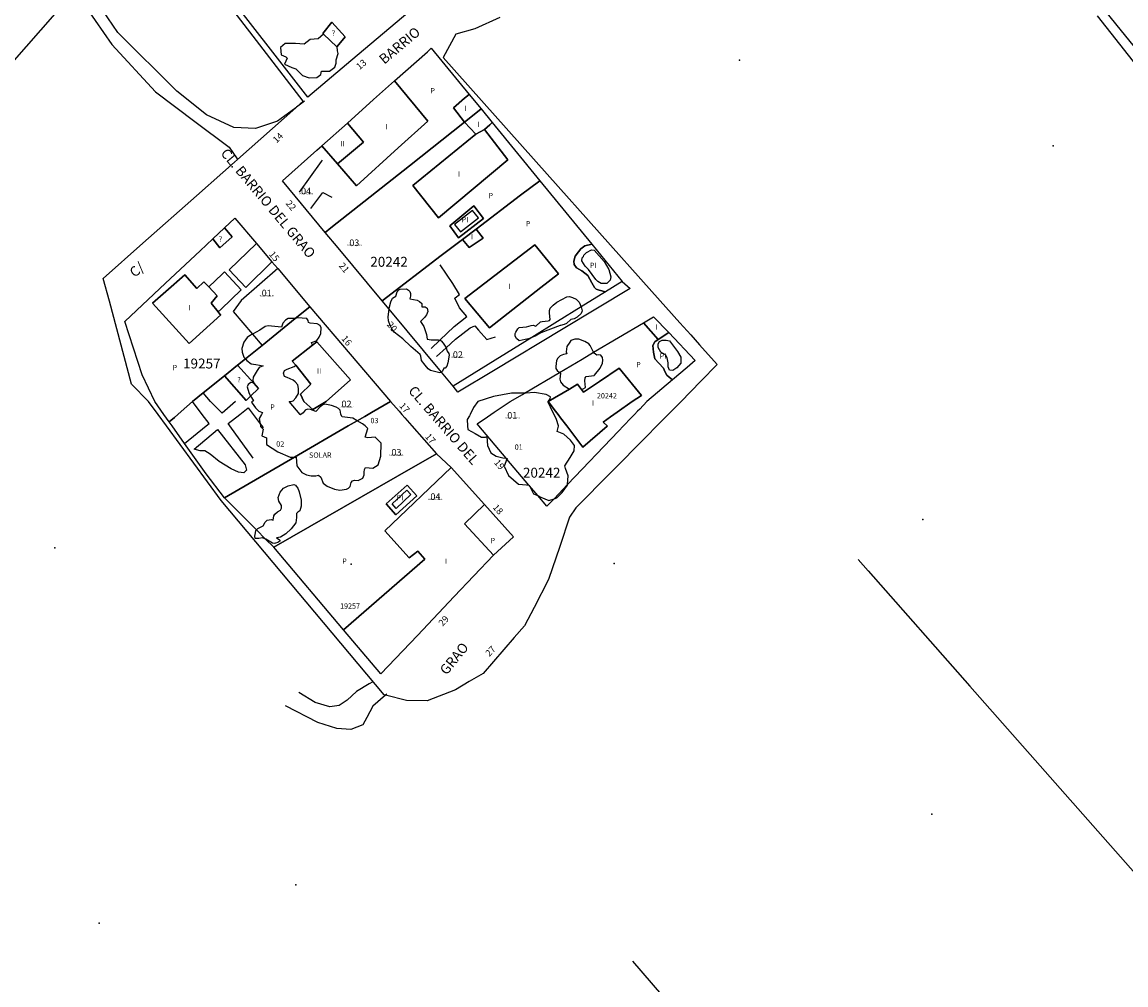
# Model space of a CAD drawing. Extents: x 720740 to 725705, y 4378696 to 4386887.
# Drawn here: x 721872 to 722039, y 4382415 to 4382561 of the extents above; entities that cross this region are included whole.
import ezdxf
from ezdxf.enums import TextEntityAlignment as Align

# ---------------------------------------------------------------- set-up
doc = ezdxf.new("R2010")
doc.units = 0
doc.header["$MEASUREMENT"] = 0
for name, color, linetype in [('ALTURAS', 7, 'CONTINUOUS'), ('AUXILIAR', 6, 'CONTINUOUS'), ('CURVAS', 9, 'CONTINUOUS'), ('LIM_SUELO', 7, 'CONTINUOUS'), ('MANZANA', 2, 'CONTINUOUS'), ('NOMCALLE', 7, 'CONTINUOUS'), ('PARCELA', 7, 'CONTINUOUS'), ('RCATASTRAL', 1, 'CONTINUOUS'), ('REFMAN', 5, 'CONTINUOUS'), ('REFPAR', 8, 'CONTINUOUS'), ('REFPOL', 6, 'CONTINUOUS'), ('SUBPAR', 3, 'CONTINUOUS'), ('TERMINO', 7, 'CONTINUOUS'), ('ZON_VERDE', 3, 'CONTINUOUS')]:
    doc.layers.add(name, color=color, linetype=linetype)
doc.styles.get("Standard").update_dxf_attribs({"font": 'simplex.shx'})

msp = doc.modelspace()

# ---------------------------------------------------------------- linework, layer by layer
at = {"layer": 'CURVAS', "color": 9}
for p in [(721980.55, 4382555.35, 68.25), (722028, 4382542.38, 68.12), (722008.27, 4382485.86, 68.13), (721876.94, 4382481.56, 62.5), (721961.59, 4382479.21, 65.5), (721921.78, 4382479.09, 63.35), (722009.64, 4382441.27, 63.49), (721913.44, 4382430.56, 61.8), (721883.66, 4382424.77, 62.4)]:
    msp.add_point(p, dxfattribs=at)
at = {"layer": 'LIM_SUELO'}
for p, q in [((721913.41, 4382548.14), (721913.51, 4382548.23)), ((721890.28, 4382527.64), (721898.39, 4382534.84)), ((721973.17, 4382513.79), (721974.51, 4382512.29)), ((721930.18, 4382458.48), (721926.99, 4382459.27))]:
    msp.add_line(p, q, dxfattribs=at)
for points in [[(721913.51, 4382548.23), (721914.53, 4382549.14), (721898.04, 4382570.65)], [(721944.28, 4382561.78), (721940.52, 4382560.08), (721937.62, 4382559.27), (721935.73, 4382555.74), (721951.46, 4382538.12), (721967.3, 4382520.37)], [(722082.84, 4382503.13), (722069.61, 4382519.29), (722058.74, 4382532.09), (722049.18, 4382543.53), (722042.78, 4382551.82), (722034.74, 4382562.03)], [(721898.39, 4382534.84), (721906.36, 4382541.9), (721913.41, 4382548.14)], [(721885.23, 4382518.86), (721884.29, 4382522.33), (721890.28, 4382527.64)], [(721967.3, 4382520.37), (721971.53, 4382515.63), (721973.17, 4382513.79)], [(721926.99, 4382459.27), (721926.76, 4382459.33), (721902.1, 4382488.71), (721893.85, 4382500), (721892.58, 4382501.74), (721891.13, 4382503.72), (721888.57, 4382506.31), (721885.23, 4382518.86)], [(721974.51, 4382512.29), (721977.17, 4382509.31), (721974.7, 4382506.77)], [(721974.7, 4382506.77), (721971.69, 4382503.67), (721970.26, 4382502.23), (721969.76, 4382501.73), (721969.26, 4382501.23), (721968.04, 4382500), (721966.49, 4382498.43)], [(721966.49, 4382498.43), (721955.8, 4382487.64), (721954.82, 4382486.22), (721953.38, 4382481.79), (721951.65, 4382476.75), (721949.47, 4382472.54)], [(721949.47, 4382472.54), (721948.04, 4382469.77), (721946.47, 4382467.98)], [(721946.47, 4382467.98), (721941.74, 4382462.56), (721939.65, 4382461.32)], [(721939.65, 4382461.32), (721937.57, 4382460.09), (721933.28, 4382458.42), (721930.18, 4382458.48)]]:
    msp.add_lwpolyline(points, dxfattribs=at)
at = {"layer": 'MANZANA'}
for points in [[(722057.52, 4382536.16), (722009.84, 4382594.95), (722009.11, 4382595.85), (722010.34, 4382597.04), (722013.32, 4382601.18), (722016.21, 4382605.03), (722019.1, 4382609.68), (722023.43, 4382615.81), (722026.9, 4382618.94), (722030.75, 4382621.17), (722035.17, 4382621.69), (722038.75, 4382620.7), (722043.4, 4382617.71)], [(721930.36, 4382562.53), (721921.08, 4382554.69), (721915.23, 4382549.75), (721901.63, 4382567.32)], [(721928.36, 4382552.2), (721933.34, 4382556.63), (721933.92, 4382557.15), (721939.63, 4382550.17), (721941.45, 4382547.96), (721943.14, 4382545.9), (721950.33, 4382537.11), (721958.19, 4382527.51), (721962.8, 4382521.88), (721960.26, 4382520.31), (721956.58, 4382518.03), (721953.01, 4382515.81), (721949.13, 4382513.4), (721942.51, 4382509.29), (721937.23, 4382506.02), (721935.48, 4382508.12), (721927.53, 4382517.69), (721926.47, 4382518.96), (721919.81, 4382526.96), (721917.87, 4382529.29), (721911.38, 4382537.1), (721916.58, 4382541.71), (721917.34, 4382542.39), (721921.22, 4382545.84), (721925.19, 4382549.39), (721928.36, 4382552.2)], [(721900.84, 4382528.3), (721902.64, 4382529.99), (721904.19, 4382531.45), (721907.46, 4382527.59), (721909.81, 4382524.82), (721910.67, 4382523.81), (721915.56, 4382518.05), (721927.74, 4382503.69), (721929.03, 4382502.24), (721929.46, 4382501.74), (721929.9, 4382501.24), (721930.99, 4382500), (721934.71, 4382495.77), (721936.9, 4382493.74), (721941.98, 4382488.1), (721946.36, 4382483.23), (721943.33, 4382480.47), (721937.38, 4382474.19), (721931.82, 4382468.32), (721926.3, 4382462.51), (721920.63, 4382469.16), (721910.08, 4382481.66), (721908.85, 4382482.88), (721907.47, 4382484.27), (721902.61, 4382489.12), (721899.83, 4382492.75), (721896.59, 4382497.33), (721894.7, 4382500), (721894.27, 4382500.61), (721893.47, 4382501.74), (721892.08, 4382503.72), (721890.16, 4382507.73), (721887.53, 4382515.83), (721893.68, 4382521.6), (721898.92, 4382526.5), (721900.84, 4382528.3)], [(721969.87, 4382514.13), (721973.86, 4382509.9), (721972.62, 4382508.84), (721970.42, 4382506.98), (721966.51, 4382503.68), (721965.46, 4382502.57), (721965.13, 4382502.23), (721964.65, 4382501.73), (721964.18, 4382501.23), (721963, 4382500), (721962.25, 4382499.21), (721954.53, 4382491.13), (721952.49, 4382489), (721951.39, 4382487.85), (721950.02, 4382489.47), (721948.78, 4382490.94), (721948.67, 4382491.07), (721945.37, 4382494.97), (721945.24, 4382495.13), (721941.12, 4382500), (721940.84, 4382500.34), (721942.44, 4382501.4), (721942.94, 4382501.74), (721943.44, 4382502.07), (721945.87, 4382503.69), (721947.71, 4382504.78), (721948.03, 4382504.97), (721953.33, 4382508.1), (721956.77, 4382510.13), (721958.48, 4382511.15), (721966.05, 4382515.62), (721967.52, 4382516.49), (721969.87, 4382514.13)]]:
    msp.add_lwpolyline(points, dxfattribs=at)
at = {"layer": 'PARCELA'}
for points in [[(722057.52, 4382536.16), (722009.84, 4382594.95), (722009.11, 4382595.85), (722010.34, 4382597.04), (722013.32, 4382601.18), (722016.21, 4382605.03), (722019.1, 4382609.68), (722023.43, 4382615.81), (722026.9, 4382618.94), (722030.75, 4382621.17), (722035.17, 4382621.69), (722038.75, 4382620.7), (722043.4, 4382617.71)], [(721910.71, 4382591.8), (721911.33, 4382592.08), (721923.26, 4382576.19), (721932.29, 4382564.16), (721930.36, 4382562.53), (721921.08, 4382554.69), (721915.23, 4382549.75), (721901.63, 4382567.32), (721900.11, 4382569.29), (721893.06, 4382578.39), (721892.58, 4382579.02), (721893.16, 4382579.45), (721894.62, 4382580.53), (721898.85, 4382583.66), (721904.16, 4382587.6), (721903.76, 4382587.79), (721904.07, 4382587.97), (721910.55, 4382591.73), (721910.71, 4382591.8)], [(721928.36, 4382552.2), (721933.34, 4382556.63), (721933.92, 4382557.15), (721939.63, 4382550.17), (721941.45, 4382547.96), (721941.41, 4382547.93), (721938.93, 4382545.96), (721930.61, 4382539.38), (721918.73, 4382529.97), (721917.87, 4382529.29), (721911.38, 4382537.1), (721916.58, 4382541.71), (721917.34, 4382542.39), (721921.22, 4382545.84), (721925.19, 4382549.39), (721928.36, 4382552.2)], [(721941.45, 4382547.96), (721943.14, 4382545.9), (721950.33, 4382537.11), (721947.42, 4382534.9), (721940.7, 4382529.79), (721938.64, 4382528.22), (721935.42, 4382525.77), (721926.47, 4382518.96), (721919.81, 4382526.96), (721917.87, 4382529.29), (721918.73, 4382529.97), (721930.61, 4382539.38), (721938.93, 4382545.96), (721941.41, 4382547.93), (721941.45, 4382547.96)], [(721950.33, 4382537.11), (721958.19, 4382527.51), (721962.8, 4382521.88), (721960.26, 4382520.31), (721956.58, 4382518.03), (721953.01, 4382515.81), (721949.13, 4382513.4), (721942.51, 4382509.29), (721937.23, 4382506.02), (721935.48, 4382508.12), (721927.53, 4382517.69), (721926.47, 4382518.96), (721935.42, 4382525.77), (721938.64, 4382528.22), (721940.7, 4382529.79), (721947.42, 4382534.9), (721950.33, 4382537.11)], [(721900.84, 4382528.3), (721902.64, 4382529.99), (721904.19, 4382531.45), (721907.46, 4382527.59), (721909.81, 4382524.82), (721910.67, 4382523.81), (721915.56, 4382518.05), (721913.33, 4382516.25), (721908.3, 4382512.18), (721905.78, 4382510.16), (721904.61, 4382509.22), (721902.62, 4382507.6), (721899.41, 4382505.02), (721897.79, 4382503.71), (721896.05, 4382502.18), (721895.55, 4382501.74), (721895.05, 4382501.29), (721894.27, 4382500.61), (721893.47, 4382501.74), (721892.08, 4382503.72), (721890.16, 4382507.73), (721887.53, 4382515.83), (721893.68, 4382521.6), (721898.92, 4382526.5), (721900.84, 4382528.3)], [(721913.33, 4382516.25), (721915.56, 4382518.05), (721927.74, 4382503.69), (721924.86, 4382502.03), (721924.36, 4382501.74), (721923.86, 4382501.45), (721922.71, 4382500.78), (721921.36, 4382500), (721913.23, 4382495.28), (721902.61, 4382489.12), (721899.83, 4382492.75), (721896.59, 4382497.33), (721894.7, 4382500), (721894.27, 4382500.61), (721895.05, 4382501.29), (721895.55, 4382501.74), (721896.05, 4382502.18), (721897.79, 4382503.71), (721899.41, 4382505.02), (721902.62, 4382507.6), (721904.61, 4382509.22), (721905.78, 4382510.16), (721908.3, 4382512.18), (721913.33, 4382516.25)], [(721969.87, 4382514.13), (721973.86, 4382509.9), (721972.62, 4382508.84), (721970.42, 4382506.98), (721966.51, 4382503.68), (721965.46, 4382502.57), (721965.13, 4382502.23), (721964.65, 4382501.73), (721964.18, 4382501.23), (721963, 4382500), (721962.25, 4382499.21), (721954.53, 4382491.13), (721952.49, 4382489), (721951.39, 4382487.85), (721950.02, 4382489.47), (721948.78, 4382490.94), (721948.67, 4382491.07), (721945.37, 4382494.97), (721945.24, 4382495.13), (721941.12, 4382500), (721940.84, 4382500.34), (721942.44, 4382501.4), (721942.94, 4382501.74), (721943.44, 4382502.07), (721945.87, 4382503.69), (721947.71, 4382504.78), (721948.03, 4382504.97), (721953.33, 4382508.1), (721956.77, 4382510.13), (721958.48, 4382511.15), (721966.05, 4382515.62), (721967.52, 4382516.49), (721969.87, 4382514.13)], [(721927.74, 4382503.69), (721929.03, 4382502.24), (721929.46, 4382501.74), (721929.9, 4382501.24), (721930.99, 4382500), (721934.71, 4382495.77), (721928.78, 4382492.39), (721910.08, 4382481.66), (721908.85, 4382482.88), (721907.47, 4382484.27), (721902.61, 4382489.12), (721913.23, 4382495.28), (721921.36, 4382500), (721922.71, 4382500.78), (721923.86, 4382501.45), (721924.36, 4382501.74), (721924.86, 4382502.03), (721927.74, 4382503.69)], [(721936.9, 4382493.74), (721941.98, 4382488.1), (721946.36, 4382483.23), (721943.33, 4382480.47), (721937.38, 4382474.19), (721931.82, 4382468.32), (721926.3, 4382462.51), (721920.63, 4382469.16), (721910.08, 4382481.66), (721928.78, 4382492.39), (721934.71, 4382495.77), (721936.9, 4382493.74)]]:
    msp.add_lwpolyline(points, dxfattribs=at)
at = {"layer": 'SUBPAR'}
for p, q in [((721914.73, 4382549.14), (721913.51, 4382548.23)), ((721913.98, 4382535.4), (721917.31, 4382540)), ((721917.31, 4382540), (721917.47, 4382540.23)), ((721953.86, 4382514.69), (721943.31, 4382508.35)), ((721933.9, 4382511.73), (721935.2, 4382512.97)), ((721934.71, 4382510.52), (721936.15, 4382511.83)), ((721927.19, 4382459.44), (721926.99, 4382459.27))]:
    msp.add_line(p, q, dxfattribs=at)
for points in [[(722057.52, 4382536.16), (722009.84, 4382594.95), (722009.11, 4382595.85), (722010.34, 4382597.04), (722013.32, 4382601.18), (722016.21, 4382605.03), (722019.1, 4382609.68), (722023.43, 4382615.81), (722026.9, 4382618.94), (722030.75, 4382621.17), (722035.17, 4382621.69), (722038.75, 4382620.7), (722043.4, 4382617.71)], [(721910.71, 4382591.8), (721911.33, 4382592.08), (721923.26, 4382576.19), (721932.29, 4382564.16), (721930.36, 4382562.53), (721921.08, 4382554.69), (721915.23, 4382549.75), (721901.63, 4382567.32), (721903.04, 4382568.73), (721901.62, 4382570.54), (721900.11, 4382569.29), (721893.06, 4382578.39), (721892.58, 4382579.02), (721893.16, 4382579.45), (721894.62, 4382580.53), (721898.85, 4382583.66), (721904.16, 4382587.6), (721903.76, 4382587.79), (721904.07, 4382587.97), (721910.55, 4382591.73), (721910.71, 4382591.8)], [(721913.41, 4382548.14), (721910.64, 4382546.11), (721907.34, 4382545), (721904.03, 4382545.18), (721899.92, 4382547.07), (721895.4, 4382550.65), (721886.46, 4382559.54), (721881.92, 4382566.24), (721881.41, 4382569.95), (721882.29, 4382574.46), (721884.78, 4382579.49), (721886.06, 4382582.3)], [(721875.38, 4382573.83), (721880.53, 4382565.03), (721885.56, 4382557.74), (721892.19, 4382550.54), (721898.12, 4382546.05), (721903.34, 4382542.17), (721904.56, 4382540.44)], [(721919.65, 4382557.44), (721920.9, 4382558.89), (721918.88, 4382561.09), (721917.49, 4382559.37), (721917.6, 4382559.27), (721919.6, 4382557.38), (721919.65, 4382557.44)], [(721919.65, 4382557.44), (721919.6, 4382557.38), (721917.6, 4382559.27), (721917.49, 4382559.37), (721918.88, 4382561.09), (721920.9, 4382558.89), (721919.65, 4382557.44)], [(721928.36, 4382552.2), (721933.34, 4382556.63), (721933.92, 4382557.15), (721939.63, 4382550.17), (721938.96, 4382549.59), (721937.27, 4382548.14), (721938.93, 4382545.96), (721930.61, 4382539.38), (721918.73, 4382529.97), (721917.87, 4382529.29), (721911.38, 4382537.1), (721916.58, 4382541.71), (721917.34, 4382542.39), (721919.7, 4382539.67), (721922.6, 4382536.34), (721928.92, 4382542.07), (721933.37, 4382546.12), (721928.36, 4382552.2)], [(721925.19, 4382549.39), (721928.36, 4382552.2), (721933.37, 4382546.12), (721928.92, 4382542.07), (721922.6, 4382536.34), (721919.7, 4382539.67), (721923.67, 4382542.96), (721921.22, 4382545.84), (721925.19, 4382549.39)], [(721939.63, 4382550.17), (721941.45, 4382547.96), (721941.41, 4382547.93), (721938.93, 4382545.96), (721937.27, 4382548.14), (721938.96, 4382549.59), (721939.63, 4382550.17)], [(721941.45, 4382547.96), (721943.14, 4382545.9), (721942.75, 4382545.54), (721941.98, 4382544.84), (721940.68, 4382544.14), (721938.93, 4382545.96), (721941.41, 4382547.93), (721941.45, 4382547.96)], [(721917.34, 4382542.39), (721921.22, 4382545.84), (721923.67, 4382542.96), (721919.7, 4382539.67), (721917.34, 4382542.39)], [(721943.14, 4382545.9), (721950.33, 4382537.11), (721947.42, 4382534.9), (721940.7, 4382529.79), (721938.64, 4382528.22), (721935.42, 4382525.77), (721926.47, 4382518.96), (721919.81, 4382526.96), (721917.87, 4382529.29), (721918.73, 4382529.97), (721930.61, 4382539.38), (721938.93, 4382545.96), (721940.68, 4382544.14), (721931.1, 4382536.38), (721935.03, 4382531.48), (721945.51, 4382540.26), (721941.98, 4382544.84), (721942.75, 4382545.54), (721943.14, 4382545.9)], [(721941.98, 4382544.84), (721945.51, 4382540.26), (721935.03, 4382531.48), (721931.1, 4382536.38), (721940.68, 4382544.14), (721941.98, 4382544.84)], [(721950.33, 4382537.11), (721958.19, 4382527.51), (721957.17, 4382527.27), (721956.52, 4382526.8), (721956.18, 4382526.36), (721955.69, 4382525.7), (721955.48, 4382524.96), (721955.55, 4382524.45), (721955.88, 4382523.95), (721956.69, 4382523.45), (721957.59, 4382522.76), (721958.2, 4382521.66), (721958.6, 4382520.96), (721958.86, 4382520.72), (721959.3, 4382520.56), (721960.26, 4382520.31), (721956.58, 4382518.03), (721953.01, 4382515.81), (721949.13, 4382513.4), (721942.51, 4382509.29), (721937.23, 4382506.02), (721935.48, 4382508.12), (721927.53, 4382517.69), (721926.47, 4382518.96), (721935.42, 4382525.77), (721938.64, 4382528.22), (721939.66, 4382526.99), (721941.75, 4382528.4), (721940.7, 4382529.79), (721947.42, 4382534.9), (721950.33, 4382537.11)], [(721915.69, 4382532.9), (721917.49, 4382535.31), (721918.89, 4382534.62)], [(721938.04, 4382528.49), (721941.84, 4382531.41), (721940.33, 4382533.31), (721936.73, 4382530.29), (721938.04, 4382528.49)], [(721938.04, 4382528.49), (721936.73, 4382530.29), (721940.33, 4382533.31), (721941.84, 4382531.41), (721938.04, 4382528.49)], [(721902.64, 4382529.99), (721904.19, 4382531.45), (721907.46, 4382527.59), (721909.81, 4382524.82), (721910.67, 4382523.81), (721915.56, 4382518.05), (721913.33, 4382516.25), (721908.3, 4382512.18), (721905.78, 4382510.16), (721904.61, 4382509.22), (721902.62, 4382507.6), (721899.41, 4382505.02), (721897.79, 4382503.71), (721896.05, 4382502.18), (721895.55, 4382501.74), (721895.05, 4382501.29), (721894.27, 4382500.61), (721893.47, 4382501.74), (721892.08, 4382503.72), (721890.16, 4382507.73), (721887.53, 4382515.83), (721893.68, 4382521.6), (721898.92, 4382526.5), (721900.84, 4382528.3), (721901.91, 4382526.93), (721903.8, 4382528.64), (721902.64, 4382529.99)], [(721900.84, 4382528.3), (721902.64, 4382529.99), (721903.8, 4382528.64), (721901.91, 4382526.93), (721900.84, 4382528.3)], [(721940.7, 4382529.79), (721941.75, 4382528.4), (721939.66, 4382526.99), (721938.64, 4382528.22), (721940.7, 4382529.79)], [(721949.56, 4382527.43), (721938.98, 4382519.27), (721942.7, 4382514.87), (721950.48, 4382520.93), (721953.18, 4382523.04), (721949.56, 4382527.43)], [(721949.56, 4382527.43), (721953.18, 4382523.04), (721950.48, 4382520.93), (721942.7, 4382514.87), (721938.98, 4382519.27), (721949.56, 4382527.43)], [(721958.19, 4382527.51), (721962.8, 4382521.88), (721960.26, 4382520.31), (721959.3, 4382520.56), (721958.86, 4382520.72), (721958.6, 4382520.96), (721958.2, 4382521.66), (721957.59, 4382522.76), (721956.69, 4382523.45), (721955.88, 4382523.95), (721955.55, 4382524.45), (721955.48, 4382524.96), (721955.69, 4382525.7), (721956.18, 4382526.36), (721956.52, 4382526.8), (721957.17, 4382527.27), (721958.19, 4382527.51)], [(721937.55, 4382519.41), (721938.18, 4382519.87), (721937.17, 4382521.56), (721935.26, 4382524.37)], [(721893.75, 4382520.36), (721891.73, 4382518.56), (721897.26, 4382512.46), (721897.76, 4382512.91), (721902.05, 4382516.8), (721901.94, 4382516.94), (721901.69, 4382517.25), (721900.63, 4382518.59), (721901.54, 4382519.71), (721900.24, 4382521.04), (721899.52, 4382521.8), (721898.42, 4382520.79), (721896.61, 4382522.89), (721893.75, 4382520.36)], [(721893.75, 4382520.36), (721896.61, 4382522.89), (721898.42, 4382520.79), (721899.52, 4382521.8), (721900.24, 4382521.04), (721901.54, 4382519.71), (721900.63, 4382518.59), (721901.69, 4382517.25), (721901.94, 4382516.94), (721902.05, 4382516.8), (721897.76, 4382512.91), (721897.26, 4382512.46), (721891.73, 4382518.56), (721893.75, 4382520.36)], [(721962.8, 4382521.88), (721964.01, 4382520.79), (721953.86, 4382514.69)], [(721935.2, 4382512.97), (721937.4, 4382515.05), (721939.29, 4382516.56), (721938.18, 4382517.86), (721937.48, 4382519.36), (721937.55, 4382519.41)], [(721913.33, 4382516.25), (721915.56, 4382518.05), (721927.74, 4382503.69), (721924.86, 4382502.03), (721924.36, 4382501.74), (721923.86, 4382501.45), (721922.71, 4382500.78), (721921.36, 4382500), (721913.23, 4382495.28), (721902.61, 4382489.12), (721899.83, 4382492.75), (721896.59, 4382497.33), (721894.7, 4382500), (721894.27, 4382500.61), (721895.05, 4382501.29), (721895.55, 4382501.74), (721896.05, 4382502.18), (721897.79, 4382503.71), (721899.41, 4382505.02), (721902.62, 4382507.6), (721905.9, 4382503.88), (721906.58, 4382504.53), (721907.79, 4382505.69), (721907.06, 4382506.5), (721904.61, 4382509.22), (721905.78, 4382510.16), (721908.3, 4382512.18), (721913.33, 4382516.25)], [(721969.87, 4382514.13), (721968.24, 4382513.09), (721966.05, 4382515.62), (721967.52, 4382516.49), (721969.87, 4382514.13)], [(721936.15, 4382511.83), (721937.6, 4382513.15), (721939.8, 4382514.86), (721940.5, 4382515.16), (721941.06, 4382514.51)], [(721966.05, 4382515.62), (721968.24, 4382513.09), (721967.74, 4382512.72), (721967.44, 4382512.17), (721967.55, 4382511.17), (721967.75, 4382510.17), (721968.35, 4382509.48), (721969.07, 4382508.77), (721969.26, 4382508.26), (721969.57, 4382507.67), (721969.92, 4382507.39), (721970.42, 4382506.98), (721966.51, 4382503.68), (721965.46, 4382502.57), (721965.13, 4382502.23), (721964.65, 4382501.73), (721964.18, 4382501.23), (721963, 4382500), (721962.25, 4382499.21), (721954.53, 4382491.13), (721952.49, 4382489), (721951.39, 4382487.85), (721950.02, 4382489.47), (721948.78, 4382490.94), (721948.67, 4382491.07), (721945.37, 4382494.97), (721945.24, 4382495.13), (721941.12, 4382500), (721940.84, 4382500.34), (721942.44, 4382501.4), (721942.94, 4382501.74), (721943.44, 4382502.07), (721945.87, 4382503.69), (721947.71, 4382504.78), (721948.03, 4382504.97), (721953.33, 4382508.1), (721956.77, 4382510.13), (721958.48, 4382511.15), (721966.05, 4382515.62)], [(721941.06, 4382514.51), (721942.31, 4382513.07), (721943.61, 4382513.48)], [(721915.94, 4382512.24), (721912.88, 4382509.83), (721913.4, 4382509.19), (721915.7, 4382506.33), (721914.11, 4382504.82), (721914.61, 4382503.7), (721915.97, 4382502.48), (721918.01, 4382503.7), (721921.71, 4382506.96), (721916.58, 4382512.75), (721915.94, 4382512.24)], [(721915.94, 4382512.24), (721916.58, 4382512.75), (721921.71, 4382506.96), (721918.01, 4382503.7), (721915.97, 4382502.48), (721914.61, 4382503.7), (721914.11, 4382504.82), (721915.7, 4382506.33), (721913.4, 4382509.19), (721912.88, 4382509.83), (721915.94, 4382512.24)], [(721968.24, 4382513.09), (721969.87, 4382514.13), (721973.86, 4382509.9), (721972.62, 4382508.84), (721970.42, 4382506.98), (721969.92, 4382507.39), (721969.57, 4382507.67), (721969.26, 4382508.26), (721969.07, 4382508.77), (721968.35, 4382509.48), (721967.75, 4382510.17), (721967.55, 4382511.17), (721967.44, 4382512.17), (721967.74, 4382512.72), (721968.24, 4382513.09)], [(721902.62, 4382507.6), (721904.61, 4382509.22), (721907.06, 4382506.5), (721907.79, 4382505.69), (721906.58, 4382504.53), (721905.9, 4382503.88), (721902.62, 4382507.6)], [(721943.31, 4382508.35), (721937.94, 4382505.12), (721937.23, 4382506.02)], [(721956.63, 4382505.54), (721956.05, 4382506.31), (721954.82, 4382505.59), (721951.58, 4382503.69), (721952.71, 4382502.24), (721953.09, 4382501.73), (721953.48, 4382501.23), (721954.42, 4382500), (721956.87, 4382496.81), (721960.54, 4382499.98), (721960.52, 4382500), (721959.93, 4382500.59), (721961.03, 4382501.37), (721961.53, 4382501.73), (721962.03, 4382502.08), (721964.3, 4382503.68), (721965.7, 4382504.62), (721962.35, 4382508.75), (721959.38, 4382506.74), (721956.96, 4382505.11), (721956.63, 4382505.54)], [(721956.63, 4382505.54), (721956.96, 4382505.11), (721959.38, 4382506.74), (721962.35, 4382508.75), (721965.7, 4382504.62), (721964.3, 4382503.68), (721962.03, 4382502.08), (721961.53, 4382501.73), (721961.03, 4382501.37), (721959.93, 4382500.59), (721960.52, 4382500), (721960.54, 4382499.98), (721956.87, 4382496.81), (721954.42, 4382500), (721953.48, 4382501.23), (721953.09, 4382501.73), (721952.71, 4382502.24), (721951.58, 4382503.69), (721954.82, 4382505.59), (721956.05, 4382506.31), (721956.63, 4382505.54)], [(721927.74, 4382503.69), (721929.03, 4382502.24), (721929.46, 4382501.74), (721929.9, 4382501.24), (721930.99, 4382500), (721934.71, 4382495.77), (721928.78, 4382492.39), (721910.08, 4382481.66), (721908.85, 4382482.88), (721907.47, 4382484.27), (721902.61, 4382489.12), (721913.23, 4382495.28), (721921.36, 4382500), (721922.71, 4382500.78), (721923.86, 4382501.45), (721924.36, 4382501.74), (721924.86, 4382502.03), (721927.74, 4382503.69)], [(721936.9, 4382493.74), (721926.88, 4382484.13), (721930.59, 4382480.05), (721931.88, 4382481.07), (721932.92, 4382479.85), (721920.63, 4382469.16), (721910.08, 4382481.66), (721928.78, 4382492.39), (721934.71, 4382495.77), (721936.9, 4382493.74)], [(721941.98, 4382488.1), (721938.96, 4382485.21), (721943.33, 4382480.47), (721937.38, 4382474.19), (721931.82, 4382468.32), (721926.3, 4382462.51), (721920.63, 4382469.16), (721932.92, 4382479.85), (721931.88, 4382481.07), (721930.59, 4382480.05), (721926.88, 4382484.13), (721936.9, 4382493.74), (721941.98, 4382488.1)], [(721928.54, 4382486.58), (721931.71, 4382489.44), (721930.26, 4382491.07), (721927.1, 4382488.2), (721928.54, 4382486.58)], [(721928.54, 4382486.58), (721927.1, 4382488.2), (721930.26, 4382491.07), (721931.71, 4382489.44), (721928.54, 4382486.58)], [(721941.98, 4382488.1), (721946.36, 4382483.23), (721943.33, 4382480.47), (721938.96, 4382485.21), (721941.98, 4382488.1)], [(721998.49, 4382479.79), (722000, 4382478.08), (722015.42, 4382460.62), (722039.72, 4382433.11), (722053.38, 4382417.64), (722094.97, 4382367.63)], [(721925.06, 4382461.31), (721924.49, 4382461.01), (721922.58, 4382459.81), (721921.17, 4382458.52), (721919.96, 4382457.72), (721918.56, 4382457.53), (721916.36, 4382458.14), (721913.87, 4382459.66)], [(721926.99, 4382459.27), (721925.07, 4382457.6), (721924.16, 4382455.9), (721923.55, 4382454.79), (721921.74, 4382454.1), (721919.64, 4382454.21), (721916.74, 4382455.14), (721911.84, 4382457.67)], [(721964.34, 4382419.01), (722000, 4382377.62), (722037.81, 4382333.75)]]:
    msp.add_lwpolyline(points, dxfattribs=at)
at = {"layer": 'SUBPAR', "color": 5}
for points in [[(721938.34, 4382529.39), (721941.04, 4382531.51), (721940.13, 4382532.61), (721937.43, 4382530.49), (721938.34, 4382529.39)], [(721957.69, 4382523.66), (721957.19, 4382524.16), (721956.68, 4382524.97), (721956.75, 4382525.42), (721956.93, 4382525.65), (721956.98, 4382525.85), (721957.38, 4382526.27), (721958.18, 4382526.67), (721958.58, 4382526.58), (721960.08, 4382524.87), (721960.79, 4382523.67), (721961.09, 4382522.57), (721960.96, 4382522.06), (721960.5, 4382521.57), (721959.6, 4382521.57), (721959.1, 4382521.86), (721958.8, 4382522.16), (721957.69, 4382523.66)], [(721969.36, 4382510.78), (721968.66, 4382511.18), (721968.24, 4382511.88), (721968.25, 4382512.43), (721968.45, 4382512.78), (721968.85, 4382512.98), (721969.44, 4382513), (721969.95, 4382512.89), (721970.55, 4382512.09), (721971.15, 4382511.29), (721971.66, 4382510.39), (721971.66, 4382509.48), (721971.06, 4382508.78), (721970.47, 4382508.38), (721969.97, 4382508.47), (721969.76, 4382508.97), (721969.76, 4382509.58), (721969.62, 4382510.33), (721969.36, 4382510.78)], [(721928.01, 4382488.2), (721930.23, 4382490.3), (721930.8, 4382489.64), (721928.58, 4382487.53), (721928.01, 4382488.2)]]:
    msp.add_lwpolyline(points, dxfattribs=at)
at = {"layer": 'TERMINO'}
msp.add_lwpolyline([(722655.25, 4384243), (722621.19, 4384101.5), (722618.88, 4384092), (722611.38, 4384061), (722563.31, 4383827), (722559.94, 4383810.5), (722557.75, 4383800), (722513.38, 4383570), (722482.75, 4383428), (722421.69, 4383266.5), (722330.31, 4383078.5), (722314.75, 4383061), (722191.06, 4382920), (721866.94, 4382551), (721830.44, 4382509), (721670.25, 4382326.5), (721244.44, 4382530.5), (721244.44, 4382530.5), (721199.44, 4382510.5), (721342.56, 4382258), (721438.5, 4382115.5), (721532.44, 4381973.5), (721633.69, 4381796.5), (721754.19, 4381601)], dxfattribs=at)
at = {"layer": 'ZON_VERDE'}
for p, q in [((721902.27, 4382522.99), (721900.24, 4382521.04)), ((721901.69, 4382517.25), (721902.14, 4382517.69)), ((721906.84, 4382513.9), (721908.3, 4382512.18)), ((721948.03, 4382504.97), (721947.6, 4382504.97))]:
    msp.add_line(p, q, dxfattribs=at)
for points in [[(721917.6, 4382559.27), (721916.8, 4382558.57), (721915.6, 4382558.46), (721914.7, 4382557.76), (721913.39, 4382557.85), (721911.79, 4382557.85), (721911.09, 4382557.24), (721911.2, 4382556.14), (721911.9, 4382555.84), (721912.1, 4382555.65), (721911.7, 4382554.74), (721912.81, 4382554.25), (721913.41, 4382554.05), (721914.41, 4382553.04), (721915.42, 4382552.65), (721916.62, 4382552.75), (721917.22, 4382553.16), (721917.32, 4382553.66), (721918.52, 4382553.66), (721919.31, 4382554.28), (721919.51, 4382554.88), (721919.51, 4382555.38), (721919.8, 4382556.38), (721919.7, 4382556.78), (721919.65, 4382557.44)], [(721938.34, 4382529.39), (721941.04, 4382531.51), (721940.13, 4382532.61), (721937.43, 4382530.49), (721938.34, 4382529.39)], [(721907.46, 4382527.59), (721903.32, 4382523.62), (721905.83, 4382520.93), (721909.81, 4382524.82)], [(721902.14, 4382517.69), (721905.13, 4382520.62), (721902.62, 4382523.32), (721902.27, 4382522.99)], [(721910.67, 4382523.81), (721905.14, 4382519.01), (721903.94, 4382517.31), (721906.84, 4382513.9)], [(721927.53, 4382517.69), (721927.57, 4382518.02), (721927.77, 4382518.8), (721928.06, 4382519.32), (721928.56, 4382519.62), (721928.76, 4382520.32), (721929, 4382520.6), (721929.21, 4382520.69), (721930.17, 4382520.73), (721930.45, 4382520.54), (721930.67, 4382520.33), (721930.75, 4382520.07), (721930.77, 4382519.63), (721930.67, 4382519.23), (721931.77, 4382519.04), (721932.15, 4382518.83), (721932.47, 4382518.54), (721932.5, 4382518.27), (721932.48, 4382518.04), (721932.98, 4382518.04), (721933.27, 4382517.81), (721933.38, 4382517.34), (721933.21, 4382516.83), (721932.88, 4382516.43), (721932.58, 4382516.13), (721932.29, 4382515.83), (721932.79, 4382515.03), (721933.19, 4382513.83), (721933.3, 4382513.13), (721933.9, 4382513.03), (721935, 4382513.04), (721935.2, 4382512.97)], [(721951.8, 4382517.45), (721951.8, 4382517.48), (721951.91, 4382517.82), (721952.34, 4382518.27), (721952.9, 4382518.72), (721954.4, 4382519.54), (721954.85, 4382519.58), (721955.3, 4382519.44), (721955.84, 4382519.21), (721956.3, 4382518.74), (721956.58, 4382518.03)], [(721935.48, 4382508.12), (721935.44, 4382508.08), (721935.22, 4382508.02), (721933.82, 4382508.42), (721933.45, 4382508.67), (721933.01, 4382509.21), (721932.41, 4382509.91), (721932.32, 4382510.56), (721932.21, 4382510.81), (721930.8, 4382512.02), (721929.6, 4382513.21), (721928.28, 4382514.21), (721927.92, 4382514.69), (721927.68, 4382515.2), (721927.42, 4382515.93), (721927.38, 4382516.51), (721927.53, 4382517.69)], [(721956.58, 4382518.03), (721956.65, 4382517.84), (721956.72, 4382517.43), (721956.61, 4382517.04), (721956.01, 4382516.44), (721955.52, 4382516.19), (721955.01, 4382516.13), (721954.36, 4382515.51), (721954.02, 4382515.33), (721953.45, 4382515.22)], [(721913.33, 4382516.25), (721912.25, 4382516.24), (721911.85, 4382516.01), (721911.46, 4382515.54), (721911.26, 4382514.94), (721909.24, 4382515.14), (721908.76, 4382515.03), (721907.96, 4382514.52), (721906.84, 4382513.9)], [(721915.94, 4382512.24), (721915.78, 4382512.65), (721916.1, 4382512.74), (721916.58, 4382512.95), (721916.94, 4382513.43), (721917.18, 4382513.97), (721917.27, 4382514.86), (721917.08, 4382515.21), (721916.67, 4382515.46), (721915.57, 4382515.56), (721915.36, 4382515.66), (721915.3, 4382515.94), (721915.06, 4382516.26), (721913.66, 4382516.35), (721913.36, 4382516.25), (721913.33, 4382516.25)], [(721949.13, 4382513.4), (721948.62, 4382513.2), (721948.12, 4382513.1), (721947.22, 4382512.89), (721946.83, 4382513.26), (721946.62, 4382513.59), (721946.62, 4382513.99), (721946.71, 4382514.19), (721946.99, 4382514.7), (721947.21, 4382514.89), (721948.31, 4382515), (721949.01, 4382515.2), (721949.34, 4382515.23), (721949.71, 4382515.11), (721950.44, 4382515.74), (721950.71, 4382515.81), (721951.61, 4382515.91), (721951.8, 4382515.96), (721951.91, 4382516.12), (721951.8, 4382517.08), (721951.8, 4382517.45)], [(721953.45, 4382515.22), (721953.42, 4382515.22), (721950.51, 4382514.11), (721949.62, 4382513.6), (721949.13, 4382513.4)], [(721906.84, 4382513.9), (721906.56, 4382513.75), (721906.06, 4382513.4), (721905.55, 4382512.66), (721905.27, 4382511.7), (721905.31, 4382511.17), (721905.57, 4382510.4), (721905.78, 4382510.16)], [(721935.2, 4382512.97), (721935.42, 4382512.89), (721935.71, 4382512.54), (721936.11, 4382511.94), (721936.15, 4382511.83)], [(721955.16, 4382512.97), (721955.03, 4382512.92), (721954.86, 4382512.67), (721954.43, 4382512.01), (721954.33, 4382511.21), (721954.43, 4382510.91), (721953.93, 4382510.8), (721953.44, 4382510.61), (721953.07, 4382510.26), (721952.84, 4382509.91), (721952.74, 4382509), (721952.77, 4382508.71), (721952.95, 4382508.4), (721953.33, 4382508.1)], [(721958.48, 4382511.15), (721957.96, 4382512.18), (721957.74, 4382512.43), (721957.14, 4382512.8), (721956.22, 4382513.12), (721955.65, 4382513.16), (721955.16, 4382512.97)], [(721936.15, 4382511.83), (721936.31, 4382511.33), (721936.55, 4382510.99), (721936.61, 4382510.73), (721936.42, 4382509.53), (721936.25, 4382509.07), (721936.02, 4382508.73), (721935.82, 4382508.73), (721935.63, 4382508.29), (721935.48, 4382508.12)], [(721958.61, 4382507.69), (721959.45, 4382508.74), (721959.82, 4382509.52), (721959.87, 4382509.98), (721959.84, 4382510.34), (721959.55, 4382510.69), (721959.27, 4382510.76), (721958.94, 4382510.73), (721958.54, 4382511.03), (721958.48, 4382511.15)], [(721905.78, 4382510.16), (721906, 4382509.9), (721906.68, 4382509.4), (721907.38, 4382509.31), (721908.49, 4382509.11), (721907.89, 4382508.84), (721907.58, 4382508.4), (721906.98, 4382507.39), (721906.89, 4382506.89), (721907.09, 4382506.49), (721907.06, 4382506.5)], [(721922.71, 4382500.78), (721922.02, 4382501.16), (721920.42, 4382501.36), (721920.24, 4382501.74), (721920.22, 4382501.77), (721920.13, 4382502.37), (721919.87, 4382502.65), (721919.53, 4382502.87), (721918.82, 4382503.08), (721917.82, 4382503.28), (721917.49, 4382503.2), (721917.12, 4382502.88), (721916.42, 4382502.19), (721915.62, 4382502.49), (721915.2, 4382502.54), (721914.82, 4382502.4), (721914.51, 4382502), (721914.16, 4382501.74), (721914.11, 4382501.7), (721914.08, 4382501.74), (721912.41, 4382503.7), (721912.72, 4382503.71), (721913.01, 4382503.81), (721913.42, 4382504.26), (721913.81, 4382504.92), (721913.84, 4382505.68), (721913.7, 4382506.22), (721913.31, 4382506.7), (721912.99, 4382506.92), (721912.09, 4382507.32), (721911.69, 4382507.51), (721911.57, 4382507.97), (721911.69, 4382508.41), (721912.09, 4382508.62), (721913.18, 4382509.02), (721913.4, 4382509.19)], [(721953.33, 4382508.1), (721953.45, 4382508.01), (721953.35, 4382507.1), (721953.47, 4382506.7), (721953.85, 4382506.2), (721954.82, 4382505.59)], [(721956.63, 4382505.54), (721956.92, 4382505.61), (721957.25, 4382505.81), (721957.15, 4382506.81), (721957.19, 4382507.27), (721957.35, 4382507.51), (721958.56, 4382507.62), (721958.61, 4382507.69)], [(721907.06, 4382506.5), (721906.63, 4382506.59), (721906.19, 4382506.29), (721906.07, 4382505.9), (721906.29, 4382505.09), (721906.58, 4382504.53)], [(721904.3, 4382503.71), (721902.28, 4382501.96), (721900.49, 4382503.71), (721899.41, 4382505.02)], [(721906.58, 4382504.53), (721906.7, 4382504.29), (721907, 4382503.79), (721906.8, 4382503.71), (721906.73, 4382503.61), (721906.8, 4382503.46), (721907.3, 4382502.74), (721907.84, 4382502.25), (721908.39, 4382502.03), (721908.23, 4382501.74), (721907.89, 4382501.13), (721908.01, 4382500.35)], [(721947.6, 4382504.97), (721946.04, 4382504.96), (721943.32, 4382504.44), (721940.96, 4382503.69), (721940.29, 4382502.81), (721939.81, 4382501.74), (721939.68, 4382501.52)], [(721951.58, 4382503.69), (721951.88, 4382504.1), (721951.95, 4382504.39), (721951.29, 4382504.77), (721949.55, 4382505.08), (721948.25, 4382504.97), (721948.03, 4382504.97)], [(721896.59, 4382497.33), (721899.83, 4382500), (721900.28, 4382500.37), (721899.26, 4382501.74), (721897.79, 4382503.71)], [(721906.96, 4382495.12), (721903.43, 4382500), (721903.18, 4382500.36), (721904.92, 4382501.74), (721906.2, 4382502.74), (721906.96, 4382501.74), (721908.01, 4382500.35)], [(721954.53, 4382491.13), (721954.63, 4382492.44), (721954.24, 4382493.55), (721954.14, 4382493.95), (721954.95, 4382495.25), (721955.55, 4382496.24), (721955.56, 4382497.06), (721954.96, 4382497.86), (721953.97, 4382498.77), (721952.97, 4382499.17), (721953.17, 4382499.97), (721953.16, 4382500), (721952.88, 4382500.98), (721952.5, 4382501.73), (721952.27, 4382502.19), (721951.62, 4382503.61), (721951.58, 4382503.69)], [(721939.68, 4382501.52), (721939.35, 4382500.96), (721939.4, 4382500), (721939.44, 4382499.45), (721940.54, 4382498.84), (721941.53, 4382498.33), (721942.14, 4382498.33), (721942.34, 4382498.43), (721942.44, 4382497.03), (721942.93, 4382495.92), (721943.73, 4382495.41), (721944.73, 4382495.2), (721945.24, 4382495.13)], [(721898.05, 4382496.47), (721901.57, 4382499.46), (721905.75, 4382494.12), (721905.95, 4382493.32), (721905.54, 4382492.92), (721904.74, 4382493.03), (721903.64, 4382493.54), (721901.84, 4382494.65), (721900.45, 4382495.76), (721899.65, 4382496.26), (721898.95, 4382496.26), (721898.05, 4382496.47)], [(721908.01, 4382500.35), (721908.27, 4382500), (721908.48, 4382499.73)], [(721908.01, 4382500.35), (721908.06, 4382500), (721908.08, 4382499.93), (721908.48, 4382499.53), (721908.27, 4382498.53), (721908.98, 4382498.22), (721908.97, 4382497.21), (721910.67, 4382496.1), (721912.57, 4382495.29), (721913.23, 4382495.28)], [(721913.23, 4382495.28), (721913.47, 4382495.28), (721913.56, 4382493.98), (721914.35, 4382492.97), (721915.04, 4382492.63), (721915.76, 4382492.46), (721916.42, 4382492.46), (721916.86, 4382492.55), (721917.2, 4382492.27), (721917.55, 4382491.35), (721918.16, 4382490.87), (721919.25, 4382490.44), (721920.09, 4382490.31), (721921.06, 4382490.43), (721921.4, 4382490.61), (721921.66, 4382490.82), (721921.81, 4382491.45), (721921.97, 4382491.72), (721922.32, 4382491.81), (721922.84, 4382491.77), (721923.57, 4382492.11), (721923.78, 4382492.63), (721923.77, 4382493.01), (721923.82, 4382493.44), (721923.98, 4382493.71), (721925.08, 4382493.61), (721925.89, 4382494.11), (721926.3, 4382495.41), (721926.31, 4382497.42), (721925.4, 4382498.32), (721924.3, 4382498.23), (721923.9, 4382498.33), (721924.31, 4382499.64), (721923.9, 4382500), (721923.51, 4382500.35), (721922.71, 4382500.78)], [(721945.37, 4382494.97), (721944.92, 4382493.9), (721945.61, 4382492.49), (721947.1, 4382491.18), (721948.31, 4382491.08), (721948.67, 4382491.07)], [(721945.24, 4382495.13), (721945.42, 4382495.1), (721945.37, 4382494.97)], [(721907.47, 4382484.27), (721907.65, 4382484.47), (721907.98, 4382484.64), (721908.5, 4382484.88), (721908.8, 4382485.46), (721909.1, 4382485.77), (721909.7, 4382485.87), (721910, 4382485.77), (721910.08, 4382486.4), (721910.22, 4382486.67), (721910.62, 4382487), (721911.12, 4382487.28), (721911.23, 4382487.57), (721911.23, 4382487.98), (721910.87, 4382488.64), (721910.73, 4382489.18), (721911.05, 4382490.01), (721911.54, 4382490.58), (721912.28, 4382490.94), (721913.14, 4382491.17), (721913.37, 4382491.07), (721913.47, 4382490.91), (721913.72, 4382490.61), (721913.94, 4382490.06), (721914.23, 4382488.76), (721914.23, 4382487.87), (721914.02, 4382487.15), (721913.72, 4382486.98), (721913.52, 4382486.75), (721913.51, 4382486.15), (721913.41, 4382485.35), (721912.71, 4382484.45), (721911.9, 4382483.66), (721911.1, 4382483.16), (721910.5, 4382483.06), (721910.88, 4382482.82), (721910.99, 4382482.71), (721910.99, 4382482.56), (721910.68, 4382482.39), (721910.36, 4382482.26), (721910.14, 4382482.2), (721909.88, 4382482.26), (721908.89, 4382482.87), (721908.85, 4382482.88)], [(721948.67, 4382491.07), (721948.71, 4382491.07), (721948.78, 4382490.94)], [(721948.78, 4382490.94), (721949.4, 4382489.76), (721950.02, 4382489.47)], [(721952.49, 4382489), (721952.9, 4382489.14), (721953.71, 4382489.94), (721954.52, 4382491.03), (721954.53, 4382491.13)], [(721950.02, 4382489.47), (721950.5, 4382489.25), (721951.7, 4382488.74), (721952.49, 4382489)], [(721908.85, 4382482.88), (721908.39, 4382483.07), (721907.82, 4382482.97), (721907.29, 4382482.98), (721907.22, 4382483.33), (721907.3, 4382483.81), (721907.39, 4382484.18), (721907.47, 4382484.27)]]:
    msp.add_lwpolyline(points, dxfattribs=at)

# ---------------------------------------------------------------- texts
at = {"layer": 'ALTURAS'}
for s, p in [('?', (721919.12, 4382559.05)), ('P', (721934.13, 4382550.33)), ('I', (721939.09, 4382547.65)), ('I', (721941.07, 4382545.24)), ('I', (721927.11, 4382544.89)), ('II', (721920.5, 4382542.3)), ('I', (721938.09, 4382537.72)), ('P', (721942.92, 4382534.46)), ('PI', (721939.01, 4382530.82)), ('P', (721948.58, 4382530.22)), ('?', (721902.01, 4382527.89)), ('I', (721940.08, 4382528.23)), ('PI', (721958.41, 4382523.91)), ('I', (721945.77, 4382520.72)), ('I', (721897.32, 4382517.51)), ('I', (721967.98, 4382514.59)), ('PI', (721968.98, 4382510.19)), ('P', (721895.13, 4382508.44)), ('P', (721965.26, 4382508.89)), ('II', (721916.94, 4382507.91)), ('?', (721904.82, 4382506.6)), ('P', (721909.9, 4382502.46)), ('I', (721958.38, 4382503.06)), ('SOLAR', (721917.12, 4382495.19)), ('PI', (721929.17, 4382488.73)), ('P', (721943.23, 4382482.27)), ('P', (721920.79, 4382479.15)), ('I', (721936.15, 4382479.15))]:
    msp.add_text(s, height=0.8, dxfattribs=at).set_placement(p, align=Align.CENTER)
at = {"layer": 'AUXILIAR'}
for s, p in [('20242', (721960.49, 4382504.17)), ('03', (721925.32, 4382500.42)), ('02', (721911.06, 4382496.88)), ('01', (721947.14, 4382496.41)), ('19257', (721921.62, 4382472.36))]:
    msp.add_text(s, height=0.8, dxfattribs=at).set_placement(p, align=Align.CENTER)
at = {"layer": 'NOMCALLE'}
for s, rotation, p in [('BARRIO', 39.9992, (721929.6, 4382557)), ('CL. BARRIO DEL GRAO', 309.9998, (721908.66, 4382533.22)), ('C/', 40.0036, (721889.84, 4382523.07)), ('CL. BARRIO DEL', 310.9993, (721935.24, 4382499.63)), ('GRAO', 51.0002, (721937.95, 4382464.34))]:
    msp.add_text(s, height=1.5, rotation=rotation, dxfattribs=at).set_placement(p, align=Align.CENTER)
at = {"layer": 'RCATASTRAL'}
for s, p in [('2024204YJ2812N', (721914.97, 4382535.05)), ('2024203YJ2812N', (721922.27, 4382527.22)), ('1925701YJ2812N', (721909.01, 4382519.62)), ('2024202YJ2812N', (721937.94, 4382510.29)), ('1925702YJ2812N', (721921.09, 4382502.83)), ('2024201YJ2822N', (721946.17, 4382501.11)), ('1925703YJ2812N', (721928.65, 4382495.52)), ('1925704YJ2812N', (721934.54, 4382488.81))]:
    msp.add_text(s, height=0.2, dxfattribs=at).set_placement(p, align=Align.CENTER)
at = {"layer": 'REFMAN'}
for s, p in [('20242', (721927.52, 4382524.09)), ('19257', (721899.19, 4382508.7)), ('20242', (721950.62, 4382492.18))]:
    msp.add_text(s, height=1.5, dxfattribs=at).set_placement(p, align=Align.CENTER)
at = {"layer": 'REFPAR'}
for s, p in [('04', (721914.97, 4382535.05)), ('03', (721922.27, 4382527.22)), ('01', (721909.01, 4382519.62)), ('02', (721937.94, 4382510.29)), ('02', (721921.09, 4382502.83)), ('01', (721946.17, 4382501.11)), ('03', (721928.65, 4382495.52)), ('04', (721934.54, 4382488.81))]:
    msp.add_text(s, height=1, dxfattribs=at).set_placement(p, align=Align.CENTER)
at = {"layer": 'REFPOL'}
for s, rotation, p in [('13', 40.0036, (721923.64, 4382554.32)), ('14', 44.0006, (721911.05, 4382543.25)), ('22', 310.0036, (721912.3, 4382533.06)), ('15', 308.9998, (721909.77, 4382525.36)), ('21', 308.9998, (721920.34, 4382523.64)), ('20', 308.9998, (721927.6, 4382514.72)), ('16', 308.9998, (721920.73, 4382512.6)), ('17', 310.9991, (721929.5, 4382502.43)), ('17', 310.9991, (721933.4, 4382497.77)), ('19', 310.9991, (721943.84, 4382493.84)), ('18', 310.9991, (721943.64, 4382487.07)), ('29', 46.9991, (721936.15, 4382470.18)), ('27', 45.9994, (721943.23, 4382465.59))]:
    msp.add_text(s, height=1, rotation=rotation, dxfattribs=at).set_placement(p, align=Align.CENTER)

doc.saveas('drawing.dxf')
